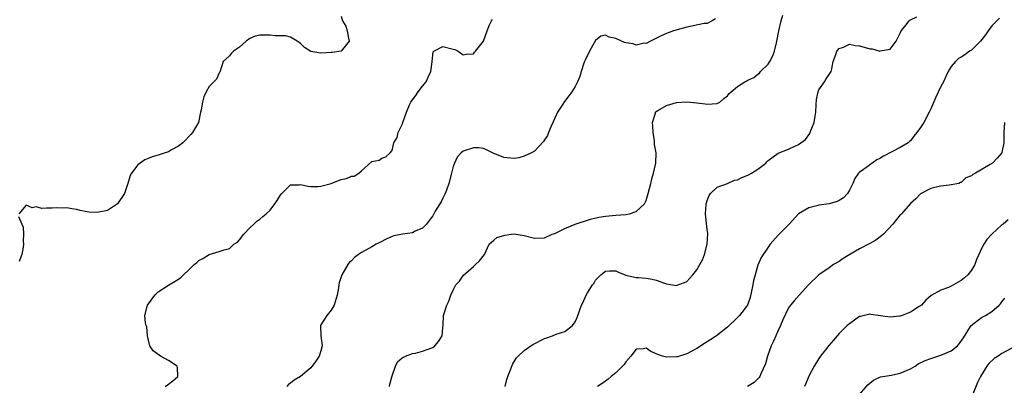
# Model space of a CAD drawing. Units: inches. Extents: x 2553000 to 2556000, y 1542000 to 1545000.
# Drawn here: x 2555450 to 2555643, y 1542785 to 1542857 of the extents above; entities that cross this region are included whole.
import ezdxf

# ---------------------------------------------------------------- set-up
doc = ezdxf.new("R2010")
doc.units = ezdxf.units.IN
doc.header["$MEASUREMENT"] = 0
doc.layers.add('LD25531542_2ft', color=140, linetype='Continuous')

msp = doc.modelspace()

# ---------------------------------------------------------------- linework, layer by layer
at = {"layer": 'LD25531542_2ft'}
for points, elevation in [([(2555513, 1542857.88), (2555513.27, 1542857), (2555513.91, 1542855.91), (2555514.17, 1542855), (2555514.44, 1542853.56), (2555514.57, 1542853), (2555513, 1542851.01), (2555511.24, 1542850.76), (2555511, 1542850.77), (2555509, 1542850.62), (2555507, 1542850.97), (2555505.75, 1542851.75), (2555505, 1542852.52), (2555504.7, 1542852.7), (2555504.34, 1542853), (2555503, 1542853.74), (2555502.02, 1542854.02), (2555500, 1542854), (2555499, 1542854.16), (2555497.85, 1542854.15), (2555497, 1542854.17), (2555496.03, 1542853.97), (2555495, 1542853.52), (2555494.27, 1542853), (2555493, 1542851.82), (2555491.79, 1542851), (2555491.4, 1542850.6), (2555491, 1542850.09), (2555489.74, 1542849), (2555489.09, 1542846.91), (2555489, 1542846.78), (2555488.47, 1542845.53), (2555487, 1542844.04), (2555486.43, 1542843), (2555485.98, 1542842.02), (2555485.69, 1542841), (2555485.44, 1542839.44), (2555485.32, 1542839), (2555484.94, 1542837), (2555483.74, 1542835), (2555483.39, 1542834.61), (2555483, 1542834.23), (2555482.42, 1542833.58), (2555481.82, 1542833), (2555481, 1542832.34), (2555479.57, 1542831.57), (2555479, 1542831.23), (2555478.36, 1542831), (2555477, 1542830.57), (2555475.77, 1542830.23), (2555475, 1542829.88), (2555474.36, 1542829.64), (2555473.46, 1542829), (2555473, 1542828.63), (2555471.74, 1542827), (2555471.45, 1542826.55), (2555471.01, 1542825), (2555470.33, 1542823), (2555469, 1542821), (2555467, 1542819.69), (2555465, 1542819.26), (2555463.35, 1542819.35), (2555463, 1542819.42), (2555461.64, 1542819.64), (2555461, 1542819.87), (2555459.96, 1542819.96), (2555459, 1542820.17), (2555458.12, 1542820.12), (2555457, 1542820.2), (2555456.1, 1542820.1), (2555455, 1542820.15), (2555454.08, 1542820.08), (2555453, 1542820.37), (2555452.19, 1542820.19), (2555451, 1542820.71), (2555449.55, 1542819)], 8030), ([(2555586.62, 1542857.38), (2555585.99, 1542857), (2555585, 1542856.49), (2555584.43, 1542856.43), (2555581, 1542855.74), (2555578.41, 1542855), (2555577.35, 1542854.65), (2555577, 1542854.46), (2555575.97, 1542854.03), (2555573.84, 1542853), (2555573, 1542852.54), (2555572.58, 1542852.58), (2555571, 1542852.2), (2555570.44, 1542852.44), (2555569, 1542852.65), (2555568.74, 1542852.74), (2555567, 1542853.5), (2555565.75, 1542853.75), (2555565, 1542854.19), (2555564.06, 1542853.94), (2555563, 1542853.12), (2555561.83, 1542851), (2555561, 1542849.24), (2555560.83, 1542848.83), (2555560.23, 1542847), (2555559.96, 1542846.04), (2555559.52, 1542845), (2555559, 1542844.08), (2555558.37, 1542843), (2555557.76, 1542842.24), (2555556.9, 1542841.1), (2555556.61, 1542840.61), (2555555.57, 1542839), (2555555, 1542837.85), (2555554.28, 1542836.28), (2555553.76, 1542835), (2555553.57, 1542834.43), (2555553, 1542833.56), (2555552.79, 1542833.21), (2555551, 1542831.36), (2555550.42, 1542831), (2555549, 1542830.32), (2555547.96, 1542830.04), (2555547, 1542829.86), (2555545, 1542830.06), (2555542.92, 1542830.92), (2555541.6, 1542831.6), (2555541, 1542831.83), (2555539.98, 1542831.98), (2555539, 1542831.97), (2555537, 1542831.34), (2555536.6, 1542831), (2555535.82, 1542830.18), (2555535.29, 1542829), (2555535, 1542828.29), (2555534.7, 1542827), (2555534.19, 1542825), (2555533.69, 1542823.69), (2555533.45, 1542823), (2555533, 1542822.06), (2555532.63, 1542821.37), (2555532.39, 1542821), (2555531.5, 1542819.5), (2555531, 1542818.63), (2555530.32, 1542817.68), (2555529.75, 1542817), (2555529, 1542816.18), (2555527.57, 1542815.57), (2555527, 1542815.28), (2555525.03, 1542815.03), (2555523.35, 1542814.65), (2555523, 1542814.53), (2555521.94, 1542814.06), (2555520.61, 1542813.39), (2555519.89, 1542813), (2555519, 1542812.49), (2555517, 1542811.38), (2555516.41, 1542811), (2555515.62, 1542810.38), (2555515, 1542809.77), (2555514.59, 1542809.41), (2555514.29, 1542809), (2555513.13, 1542807), (2555512.57, 1542805.43), (2555512.5, 1542805), (2555512.46, 1542804.46), (2555512.18, 1542803), (2555511.6, 1542801), (2555511, 1542800.07), (2555510.14, 1542799), (2555509, 1542797.13), (2555508.91, 1542797), (2555509.01, 1542795), (2555509.24, 1542793), (2555509, 1542792.01), (2555508.64, 1542791), (2555507.99, 1542790.01), (2555507, 1542788.71), (2555505, 1542787), (2555503.71, 1542786.29), (2555503, 1542785.66), (2555502.6, 1542785.4), (2555502.3, 1542785)], 8026), ([(2555522.5, 1542785), (2555522.55, 1542785.45), (2555523, 1542787.12), (2555523.65, 1542789), (2555524.1, 1542789.9), (2555525, 1542790.64), (2555525.64, 1542791), (2555527, 1542791.54), (2555527.61, 1542791.61), (2555529, 1542791.98), (2555531, 1542792.69), (2555531.43, 1542793), (2555532.12, 1542793.88), (2555532.83, 1542795), (2555533, 1542796.54), (2555533.07, 1542797.07), (2555533.11, 1542799), (2555533.75, 1542801), (2555534.18, 1542801.82), (2555534.55, 1542803), (2555535, 1542804), (2555535.58, 1542805), (2555536.26, 1542805.74), (2555537.07, 1542806.93), (2555539, 1542808.67), (2555539.42, 1542809), (2555540.23, 1542809.77), (2555541.22, 1542811), (2555542.13, 1542813), (2555543, 1542813.85), (2555543.63, 1542814.37), (2555545.17, 1542814.83), (2555546.49, 1542815), (2555547, 1542815.04), (2555547.4, 1542815), (2555549, 1542814.74), (2555551, 1542814.2), (2555553, 1542814.28), (2555554.52, 1542815), (2555555, 1542815.15), (2555557, 1542816.09), (2555559, 1542816.95), (2555562.06, 1542817.94), (2555563.67, 1542818.33), (2555565, 1542818.56), (2555567, 1542818.74), (2555569, 1542818.85), (2555569.75, 1542819), (2555571, 1542819.43), (2555572.7, 1542821), (2555572.8, 1542821.2), (2555573, 1542821.64), (2555573.42, 1542823), (2555573.89, 1542825), (2555574.12, 1542825.88), (2555574.46, 1542827), (2555574.92, 1542829), (2555574.96, 1542831), (2555574.67, 1542832.67), (2555574.61, 1542833.39), (2555574.35, 1542835), (2555574.32, 1542836.32), (2555574.26, 1542837), (2555574.83, 1542838.83), (2555574.85, 1542839), (2555575, 1542839.15), (2555575.31, 1542839.31), (2555577, 1542840.33), (2555579, 1542840.9), (2555581, 1542841.05), (2555583, 1542840.83), (2555584.62, 1542840.62), (2555585, 1542840.56), (2555587, 1542840.73), (2555587.48, 1542841), (2555588.31, 1542841.69), (2555589, 1542842.23), (2555589.34, 1542842.66), (2555589.7, 1542843), (2555591, 1542844.05), (2555592.41, 1542845), (2555592.8, 1542845.2), (2555593, 1542845.33), (2555594.17, 1542845.83), (2555595, 1542846.52), (2555595.32, 1542846.68), (2555595.53, 1542847), (2555597, 1542848.47), (2555597.33, 1542849), (2555597.91, 1542850.09), (2555598.26, 1542851), (2555598.64, 1542852.64), (2555598.74, 1542853), (2555599.13, 1542855), (2555599.59, 1542857), (2555599.87, 1542858.13)], 8024), ([(2555545.26, 1542785), (2555545.59, 1542786.41), (2555545.77, 1542787), (2555546.31, 1542788.31), (2555546.67, 1542789.33), (2555547.43, 1542790.57), (2555547.83, 1542791), (2555549, 1542792.11), (2555550.33, 1542793), (2555550.72, 1542793.28), (2555553, 1542794.45), (2555553.43, 1542794.57), (2555554.57, 1542795), (2555555.3, 1542795.3), (2555557, 1542795.83), (2555558.5, 1542797), (2555559, 1542797.72), (2555559.42, 1542798.58), (2555560.29, 1542801), (2555560.53, 1542801.47), (2555561.18, 1542803), (2555561.44, 1542803.44), (2555562.41, 1542805), (2555562.68, 1542805.32), (2555563, 1542805.92), (2555564.09, 1542807), (2555565, 1542807.73), (2555565.77, 1542807.77), (2555567, 1542807.76), (2555567.55, 1542807.55), (2555569, 1542806.94), (2555571, 1542806.5), (2555571.51, 1542806.49), (2555573, 1542806.37), (2555574.15, 1542806.15), (2555575, 1542805.97), (2555576.64, 1542805.36), (2555577, 1542805.24), (2555579, 1542804.91), (2555579.26, 1542805), (2555580.51, 1542805.49), (2555581, 1542805.7), (2555582.21, 1542807), (2555583, 1542808), (2555583.56, 1542809), (2555584.06, 1542809.94), (2555584.49, 1542811), (2555585.03, 1542813), (2555585.12, 1542815.12), (2555585, 1542816.01), (2555584.87, 1542817.13), (2555584.7, 1542819), (2555584.83, 1542820.83), (2555584.82, 1542821), (2555584.85, 1542821.15), (2555585, 1542821.64), (2555585.39, 1542822.61), (2555585.68, 1542823), (2555587, 1542824.24), (2555589, 1542825), (2555590.38, 1542825.62), (2555591, 1542825.71), (2555591.85, 1542826.15), (2555593, 1542826.6), (2555593.27, 1542826.73), (2555593.73, 1542827), (2555595, 1542827.79), (2555596.54, 1542829), (2555596.75, 1542829.25), (2555597, 1542829.47), (2555599, 1542830.95), (2555601, 1542831.74), (2555602.38, 1542832.38), (2555603, 1542832.63), (2555604.35, 1542833.65), (2555605.2, 1542834.8), (2555605.29, 1542835), (2555605.43, 1542835.43), (2555606.06, 1542837), (2555606.24, 1542838.24), (2555606.38, 1542839), (2555606.48, 1542840.48), (2555606.49, 1542841.51), (2555606.85, 1542843), (2555607, 1542843.38), (2555608.11, 1542845), (2555608.41, 1542845.59), (2555609, 1542846.4), (2555609.38, 1542847), (2555609.52, 1542847.52), (2555609.81, 1542849), (2555610.35, 1542850.35), (2555610.55, 1542851), (2555611, 1542851.51), (2555611.81, 1542851.81), (2555613, 1542852.38), (2555614.11, 1542852.11), (2555615, 1542852.06), (2555617, 1542851.47), (2555617.48, 1542851.48), (2555619, 1542851.03), (2555619.06, 1542851.06), (2555621, 1542851.41), (2555622.22, 1542853), (2555623, 1542854.57), (2555623.15, 1542855), (2555623.88, 1542855.88), (2555624.75, 1542857), (2555624.88, 1542857.12), (2555625, 1542857.15), (2555626.26, 1542857.74)], 8022), ([(2555642.51, 1542857.49), (2555641, 1542856.01), (2555640.3, 1542855), (2555639.79, 1542854.21), (2555638.81, 1542853), (2555637, 1542851.22), (2555636.65, 1542851), (2555635.69, 1542850.31), (2555635, 1542849.86), (2555634.46, 1542849.54), (2555633.85, 1542849), (2555633, 1542847.97), (2555632.45, 1542847), (2555631.97, 1542846.03), (2555631.5, 1542845), (2555631, 1542844.07), (2555630.01, 1542841.99), (2555629, 1542839.64), (2555628.7, 1542839), (2555627.61, 1542837), (2555627, 1542836), (2555626.25, 1542835), (2555625.7, 1542834.3), (2555625, 1542833.38), (2555624.79, 1542833.21), (2555624.55, 1542833), (2555623, 1542832.05), (2555619.68, 1542830.32), (2555619, 1542829.87), (2555618.38, 1542829.62), (2555615.52, 1542827.52), (2555615, 1542827.18), (2555614.8, 1542827), (2555614.06, 1542825.94), (2555613.65, 1542825), (2555613, 1542823.65), (2555612.6, 1542823), (2555611.82, 1542822.18), (2555611, 1542821.63), (2555610.58, 1542821.42), (2555609, 1542820.98), (2555607, 1542820.69), (2555606.56, 1542820.56), (2555605, 1542820.2), (2555603, 1542819), (2555601.15, 1542817), (2555601, 1542816.86), (2555599.2, 1542815), (2555599, 1542814.82), (2555597.43, 1542813), (2555597, 1542812.46), (2555595.62, 1542810.38), (2555595, 1542808.87), (2555594.43, 1542807), (2555594.14, 1542805.86), (2555593.97, 1542805), (2555593.45, 1542802.55), (2555592.95, 1542801.05), (2555591.37, 1542799), (2555591, 1542798.58), (2555589, 1542796.67), (2555586.86, 1542795), (2555585.74, 1542794.26), (2555584.5, 1542793.5), (2555583, 1542792.53), (2555581, 1542791.46), (2555579.14, 1542790.86), (2555579, 1542790.84), (2555577, 1542790.78), (2555576.21, 1542791), (2555575.32, 1542791.32), (2555573.94, 1542791.94), (2555573, 1542792.57), (2555572.46, 1542792.46), (2555571, 1542792.36), (2555569.97, 1542791), (2555569, 1542789.87), (2555568.64, 1542789.36), (2555568.32, 1542789), (2555567, 1542787.69), (2555566.11, 1542787), (2555565.51, 1542786.49), (2555565, 1542786.09), (2555564.37, 1542785.63), (2555563.42, 1542785)], 8020), ([(2555478.36, 1542785), (2555479, 1542785.45), (2555479.88, 1542786.12), (2555480.87, 1542787), (2555480.78, 1542788.78), (2555480.73, 1542789), (2555479, 1542790.16), (2555477.46, 1542791), (2555477.17, 1542791.17), (2555476.02, 1542792.02), (2555475.34, 1542793), (2555475, 1542794.41), (2555474.88, 1542795), (2555474.74, 1542796.74), (2555474.63, 1542797), (2555474.47, 1542797.53), (2555474.36, 1542799), (2555474.86, 1542801), (2555476.3, 1542803), (2555477, 1542803.66), (2555479, 1542804.95), (2555481, 1542806.15), (2555481.47, 1542806.53), (2555481.99, 1542807), (2555483, 1542807.98), (2555484.08, 1542809), (2555484.56, 1542809.44), (2555485, 1542809.81), (2555485.77, 1542810.23), (2555487, 1542811.01), (2555489, 1542811.56), (2555489.95, 1542811.95), (2555491, 1542812.21), (2555491.87, 1542813), (2555492.58, 1542813.42), (2555493, 1542813.9), (2555493.82, 1542815), (2555495, 1542816.27), (2555495.78, 1542817), (2555496.42, 1542817.58), (2555497, 1542817.97), (2555497.55, 1542818.45), (2555498.22, 1542819), (2555499, 1542819.73), (2555499.91, 1542821), (2555500.38, 1542821.62), (2555501, 1542822.6), (2555501.32, 1542823), (2555503, 1542824.72), (2555504.71, 1542824.71), (2555505, 1542824.77), (2555506.42, 1542824.42), (2555507, 1542824.38), (2555508.39, 1542824.39), (2555509, 1542824.46), (2555511.01, 1542825), (2555512.43, 1542825.57), (2555513, 1542825.78), (2555514.03, 1542825.97), (2555515, 1542826.44), (2555515.56, 1542826.44), (2555516.45, 1542827), (2555517, 1542827.47), (2555519, 1542829.33), (2555520.43, 1542829.57), (2555521, 1542829.93), (2555521.78, 1542830.22), (2555522.6, 1542831), (2555523, 1542831.47), (2555523.37, 1542833), (2555523.98, 1542834.02), (2555524.21, 1542835), (2555525, 1542836.61), (2555525.18, 1542837.18), (2555525.84, 1542839), (2555526.44, 1542840.44), (2555526.69, 1542841), (2555527, 1542841.45), (2555527.68, 1542842.32), (2555528.11, 1542843), (2555529, 1542844.15), (2555529.68, 1542845), (2555530.13, 1542845.87), (2555530.64, 1542847), (2555530.89, 1542848.89), (2555531, 1542850.28), (2555531.1, 1542850.9), (2555531.21, 1542851), (2555533, 1542851.93), (2555535, 1542851.44), (2555535.37, 1542851.37), (2555536.01, 1542851), (2555537, 1542850.29), (2555537.57, 1542850.43), (2555539, 1542850.51), (2555539.21, 1542850.79), (2555539.45, 1542851), (2555540.99, 1542853.01), (2555541.69, 1542855), (2555542.18, 1542856.18), (2555542.56, 1542857), (2555542.76, 1542857.24)], 8028), ([(2555643.51, 1542837), (2555643.39, 1542835), (2555643.4, 1542834.6), (2555643.35, 1542833), (2555643, 1542831.07), (2555642.98, 1542831), (2555642.05, 1542829.95), (2555641.13, 1542829), (2555640.68, 1542828.68), (2555637.81, 1542827), (2555637.27, 1542826.73), (2555637, 1542826.45), (2555635.89, 1542826.11), (2555635, 1542825.2), (2555634.83, 1542825.17), (2555634.55, 1542825), (2555633, 1542824.68), (2555632.62, 1542824.62), (2555631, 1542824.44), (2555630.33, 1542824.33), (2555629, 1542824.01), (2555627, 1542822.92), (2555626.03, 1542821.97), (2555625, 1542821.03), (2555623.21, 1542819), (2555623.12, 1542818.88), (2555623, 1542818.78), (2555621.54, 1542817), (2555619.68, 1542815), (2555619.33, 1542814.67), (2555618.16, 1542813.84), (2555617, 1542813.16), (2555615, 1542812.09), (2555613.05, 1542811), (2555611.79, 1542810.21), (2555611, 1542809.65), (2555609.89, 1542809), (2555609, 1542808.37), (2555606.98, 1542807), (2555604.94, 1542805.06), (2555603.13, 1542803), (2555602.12, 1542801.88), (2555601.37, 1542801), (2555601, 1542800.49), (2555599.88, 1542798.12), (2555599.45, 1542797), (2555599, 1542796.07), (2555598.06, 1542793.94), (2555597.59, 1542793), (2555596.9, 1542791), (2555596.51, 1542789.49), (2555595.54, 1542787.54), (2555595.34, 1542787), (2555595.22, 1542786.78), (2555594.22, 1542785.78), (2555592.97, 1542785.03)], 8018), ([(2555449.52, 1542818.48), (2555450.12, 1542817), (2555450.41, 1542816.41), (2555450.49, 1542815), (2555450.39, 1542813.61), (2555450.45, 1542813), (2555450.41, 1542812.41), (2555450.14, 1542811), (2555449.64, 1542809.64)], 8030), ([(2555644.21, 1542817.79), (2555643.22, 1542817), (2555643, 1542816.82), (2555641.02, 1542814.98), (2555640.03, 1542813.97), (2555639.45, 1542813), (2555639, 1542812.19), (2555638.47, 1542811), (2555638, 1542810), (2555637.66, 1542809), (2555637, 1542807.94), (2555636.28, 1542807), (2555635.62, 1542806.38), (2555635, 1542805.87), (2555634.42, 1542805.58), (2555633, 1542804.74), (2555632.5, 1542804.5), (2555631, 1542803.99), (2555629.07, 1542802.93), (2555628.02, 1542801.98), (2555627.15, 1542801), (2555627, 1542800.89), (2555626.74, 1542800.74), (2555625, 1542799.64), (2555623.37, 1542799), (2555623, 1542798.88), (2555622.85, 1542798.85), (2555621, 1542798.65), (2555617.21, 1542799.21), (2555617, 1542799.27), (2555615.17, 1542798.82), (2555615, 1542798.77), (2555613, 1542797.38), (2555612.58, 1542797), (2555611, 1542795.45), (2555610.59, 1542795), (2555609.84, 1542794.16), (2555608.93, 1542793.07), (2555607.33, 1542791), (2555607, 1542790.56), (2555606.06, 1542789), (2555605, 1542787.05), (2555604.39, 1542785.61), (2555604.18, 1542785)], 8016), ([(2555614.56, 1542783), (2555616.62, 1542785.38), (2555617.7, 1542786.3), (2555619.08, 1542786.92), (2555621.26, 1542787.26), (2555623, 1542787.65), (2555625, 1542788.51), (2555625.96, 1542789), (2555626.55, 1542789.45), (2555627.89, 1542790.11), (2555629, 1542790.55), (2555631, 1542791.18), (2555633, 1542792.01), (2555634.25, 1542793), (2555634.6, 1542793.4), (2555635.41, 1542794.59), (2555636.82, 1542796.82), (2555636.95, 1542797.05), (2555639, 1542798.57), (2555639.26, 1542798.74), (2555639.77, 1542799), (2555641, 1542799.79), (2555642.45, 1542801), (2555642.72, 1542801.28), (2555643, 1542801.66), (2555643.59, 1542802.41)], 8014), ([(2555645.78, 1542793), (2555643, 1542791.5), (2555642.29, 1542791), (2555641.49, 1542790.51), (2555640.44, 1542789.56), (2555640.05, 1542789), (2555638.8, 1542787), (2555638.21, 1542785.79), (2555637.17, 1542783.17)], 8012)]:
    msp.add_lwpolyline(points, dxfattribs=dict(at, elevation=elevation))

doc.saveas('drawing.dxf')
